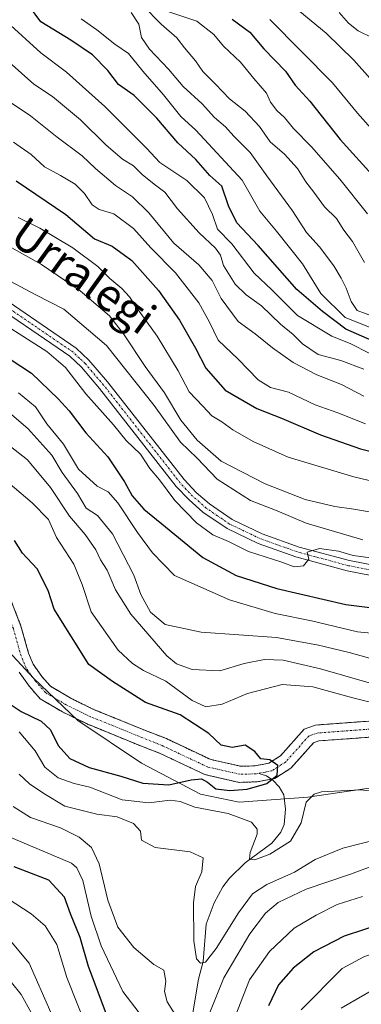
# Model space of a CAD drawing. Units: metres. Extents: x 671972 to 675437, y 4742147 to 4744543.
# Drawn here: x 672481 to 672566, y 4742968 to 4743213 of the extents above; entities that cross this region are included whole.
import ezdxf
from ezdxf.enums import TextEntityAlignment as Align

# ---------------------------------------------------------------- set-up
doc = ezdxf.new("R2010")
doc.units = ezdxf.units.M
doc.header["$MEASUREMENT"] = 0
doc.linetypes.add('TRAZO_Y_PUNTO', pattern=[1, 0.5, -0.25, 0, -0.25])
doc.linetypes.add('TRAZOS', pattern=[0.75, 0.5, -0.25])
for name, color, linetype, lineweight in [('Arbolado forestal', 92, 'TRAZOS', 0), ('Arbolado forestal CxS', 92, 'Continuous', 0), ('Corriente natural Cxs', 5, 'Continuous', 13), ('Corriente natural eje', 5, 'TRAZO_Y_PUNTO', 0), ('Corriente natural lineal', 142, 'Continuous', 13), ('Corriente natural superficial', 5, 'Continuous', 13), ('Curva de nivel maestra', 36, 'Continuous', 30), ('Curva de nivel normal', 36, 'Continuous', 0), ('Municipio', 9, 'Continuous', 13), ('Municipio CxS', 142, 'Continuous', 0), ('Pista no pavimentada', 254, 'Continuous', 13), ('Pista no pavimentada Cxs', 254, 'Continuous', 0), ('Pista pavimentada eje', 135, 'TRAZO_Y_PUNTO', 0), ('Suelo desnudo', 252, 'Continuous', 0), ('Suelo desnudo CxS', 43, 'Continuous', 0), ('Texto cartográfico', 19, 'Continuous', 0)]:
    doc.layers.add(name, color=color, linetype=linetype, lineweight=lineweight)
doc.styles.add('Arial', font='txt', dxfattribs={"height": 0.2})

# ---------------------------------------------------------------- blocks, each defined once
blk = doc.blocks.new('*U157')
at = {"layer": 'Arbolado forestal CxS', "color": 92, "linetype": 'Continuous', "lineweight": 0}
blk.add_polyline3d([(672568.03, 4743038.21, 977.01), (672554.64, 4743037.23, 976.24), (672551.77, 4743036.21, 975.9), (672545.85, 4743029.57, 975.15), (672542.93, 4743027.7, 974.95), (672539.51, 4743027.05, 974.62), (672535.93, 4743026.94, 974.19), (672529.15, 4743028.49, 973.27), (672528.31, 4743028.68, 973.28), (672517.37, 4743033.84, 972.72), (672511.77, 4743036.02, 972.41), (672499.19, 4743041.15, 972), (672493.32, 4743044.03, 971.79), (672488.46, 4743046.9, 971.62), (672486.31, 4743049.34, 971.5), (672484.12, 4743052.4, 971.52), (672482.97, 4743055.15, 971.3), (672481.06, 4743061.94, 970.76), (672478.04, 4743069.75, 969.49)], dxfattribs=at)

msp = doc.modelspace()

# ---------------------------------------------------------------- linework, layer by layer
at = {"layer": 'Arbolado forestal', "color": 92, "linetype": 'TRAZOS', "lineweight": 0}
for points in [[(672478.04, 4743069.75, 969.49), (672481.06, 4743061.94, 970.76), (672482.97, 4743055.15, 971.3), (672484.12, 4743052.4, 971.52), (672486.31, 4743049.34, 971.5), (672488.46, 4743046.9, 971.62), (672493.32, 4743044.03, 971.79), (672499.19, 4743041.15, 972), (672511.77, 4743036.02, 972.41), (672517.37, 4743033.84, 972.72), (672528.31, 4743028.68, 973.28), (672529.15, 4743028.49, 973.27), (672535.93, 4743026.94, 974.19), (672539.51, 4743027.05, 974.62), (672542.93, 4743027.7, 974.95), (672545.85, 4743029.57, 975.15), (672551.77, 4743036.21, 975.9), (672554.64, 4743037.23, 976.24), (672568.03, 4743038.21, 977.01)], [(672568.26, 4743034.22, 977.09), (672555.47, 4743033.28, 976.03), (672554.08, 4743032.78, 975.95), (672548.47, 4743026.49, 976.08), (672544.43, 4743023.91, 975.09), (672543.55, 4743023.74, 974.95), (672539.95, 4743023.06, 974.67), (672535.54, 4743022.93, 974.33), (672527.94, 4743024.66, 973.99), (672526.99, 4743024.88, 974.05), (672515.79, 4743030.16, 972.82), (672510.29, 4743032.3, 972.36), (672497.56, 4743037.5, 971.82), (672494.93, 4743038.79, 971.83), (672491.42, 4743040.5, 972.02), (672485.88, 4743043.78, 971.49), (672483.18, 4743046.85, 971.46), (672480.6, 4743050.45, 971.26)]]:
    msp.add_polyline3d(points, dxfattribs=at)
at = {"layer": 'Arbolado forestal CxS', "color": 92, "linetype": 'Continuous', "lineweight": 0}
msp.add_polyline3d([(672480.6, 4743050.45, 971.26), (672483.18, 4743046.85, 971.46), (672485.88, 4743043.78, 971.49), (672491.42, 4743040.5, 972.02), (672494.93, 4743038.79, 971.83), (672497.56, 4743037.5, 971.82), (672510.29, 4743032.3, 972.36), (672515.79, 4743030.16, 972.82), (672526.99, 4743024.88, 974.05), (672527.94, 4743024.66, 973.99), (672535.54, 4743022.93, 974.33), (672539.95, 4743023.06, 974.67), (672544.43, 4743023.91, 975.09), (672548.47, 4743026.49, 976.08), (672554.08, 4743032.78, 975.95), (672555.47, 4743033.28, 976.03), (672568.26, 4743034.22, 977.09)], dxfattribs=at)
at = {"layer": 'Corriente natural Cxs', "color": 5, "linetype": 'Continuous', "lineweight": 13}
for points in [[(672478.04, 4743069.75, 969.49), (672481.06, 4743061.94, 970.76), (672482.97, 4743055.15, 971.3), (672484.12, 4743052.4, 971.52), (672486.31, 4743049.34, 971.5), (672488.46, 4743046.9, 971.62), (672493.32, 4743044.03, 971.79), (672499.19, 4743041.15, 972), (672511.77, 4743036.02, 972.41), (672517.37, 4743033.84, 972.72), (672528.31, 4743028.68, 973.28), (672529.15, 4743028.49, 973.27), (672535.93, 4743026.94, 974.19), (672539.51, 4743027.05, 974.62), (672542.93, 4743027.7, 974.95), (672545.85, 4743029.57, 975.15), (672551.77, 4743036.21, 975.9), (672554.64, 4743037.23, 976.24), (672568.03, 4743038.21, 977.01)], [(672568.26, 4743034.22, 977.09), (672555.47, 4743033.28, 976.03), (672554.08, 4743032.78, 975.95), (672548.47, 4743026.49, 976.08), (672544.43, 4743023.91, 975.09), (672539.95, 4743023.06, 974.67), (672535.54, 4743022.93, 974.33), (672527.94, 4743024.66, 973.99), (672526.99, 4743024.88, 974.05), (672515.79, 4743030.16, 972.82), (672510.29, 4743032.3, 972.36), (672497.56, 4743037.5, 971.82), (672491.42, 4743040.5, 972.02), (672485.88, 4743043.78, 971.49), (672483.18, 4743046.85, 971.46), (672480.6, 4743050.45, 971.26)]]:
    msp.add_polyline3d(points, dxfattribs=at)
at = {"layer": 'Corriente natural eje', "color": 5, "linetype": 'TRAZO_Y_PUNTO', "lineweight": 0}
for points in [[(672542.04, 4743025.5, 974.8), (672539.73, 4743025.05, 974.53), (672535.73, 4743024.94, 974.1), (672527.65, 4743026.78, 973.58), (672516.58, 4743032, 972.7), (672498.38, 4743039.33, 971.77), (672492.37, 4743042.27, 971.76), (672487.17, 4743045.34, 971.48), (672484.75, 4743048.09, 971.4), (672482.36, 4743051.43, 971.31), (672481.08, 4743054.49, 971.08), (672479.16, 4743061.31, 970.56), (672476.22, 4743068.91, 969.35), (672474.19, 4743072.72, 968.63)], [(672568.14, 4743036.21, 977.05), (672555.06, 4743035.25, 976.08), (672552.93, 4743034.5, 975.73), (672547.16, 4743028.03, 975.4), (672543.68, 4743025.81, 974.99), (672542.04, 4743025.5, 974.8)]]:
    msp.add_polyline3d(points, dxfattribs=at)
at = {"layer": 'Corriente natural lineal', "color": 142, "linetype": 'Continuous', "lineweight": 13}
msp.add_polyline3d([(672540.42, 4743025.18, 974.61), (672541, 4743025, 974.66), (672542.36, 4743024.57, 974.8), (672543.96, 4743023.45, 975.04), (672545.55, 4743021.83, 976), (672546.67, 4743019.85, 977.07), (672547.15, 4743016.26, 978.21), (672546.77, 4743012.45, 978.71), (672545.97, 4743010.5, 978.94), (672543.68, 4743007.75, 979.41), (672537.06, 4743002.86, 980.2), (672533.09, 4742998.98, 981.33), (672531.46, 4742996.83, 981.78), (672529.31, 4742992.88, 982.73), (672527.31, 4742987.54, 983.42), (672526.54, 4742978.17, 984.77), (672525.35, 4742973.82, 985.69), (672523.9, 4742964.88, 988.36)], dxfattribs=at)
at = {"layer": 'Corriente natural superficial', "color": 5, "linetype": 'Continuous', "lineweight": 13}
for points in [[(672478.04, 4743069.75, 969.49), (672481.06, 4743061.94, 970.76), (672482.97, 4743055.15, 971.3), (672484.12, 4743052.4, 971.52), (672486.31, 4743049.34, 971.5), (672488.46, 4743046.9, 971.62), (672493.32, 4743044.03, 971.79), (672499.19, 4743041.15, 972), (672511.77, 4743036.02, 972.41), (672517.37, 4743033.84, 972.72), (672528.31, 4743028.68, 973.28), (672529.15, 4743028.49, 973.27), (672535.93, 4743026.94, 974.19), (672539.51, 4743027.05, 974.62), (672542.93, 4743027.7, 974.95), (672545.85, 4743029.57, 975.15), (672551.77, 4743036.21, 975.9), (672554.64, 4743037.23, 976.24), (672568.03, 4743038.21, 977.01)], [(672568.26, 4743034.22, 977.09), (672555.47, 4743033.28, 976.03), (672554.08, 4743032.78, 975.95), (672548.47, 4743026.49, 976.08), (672544.43, 4743023.91, 975.09), (672539.95, 4743023.06, 974.67), (672535.54, 4743022.93, 974.33), (672527.94, 4743024.66, 973.99), (672526.99, 4743024.88, 974.05), (672515.79, 4743030.16, 972.82), (672510.29, 4743032.3, 972.36), (672497.56, 4743037.5, 971.82), (672491.42, 4743040.5, 972.02), (672485.88, 4743043.78, 971.49), (672483.18, 4743046.85, 971.46), (672480.6, 4743050.45, 971.26)]]:
    msp.add_polyline3d(points, dxfattribs=at)
at = {"layer": 'Curva de nivel maestra', "color": 36, "linetype": 'Continuous', "lineweight": 30}
for points in [[(672575.5, 4743130.2, 1050), (672562.2, 4743136.07, 1050), (672556.38, 4743140.48, 1050), (672549.97, 4743145.98, 1050), (672540.32, 4743156.97, 1050), (672534.98, 4743162.62, 1050), (672532.91, 4743166.86, 1050), (672531.24, 4743171.78, 1050), (672528.19, 4743174.39, 1050), (672524.76, 4743178.4, 1050), (672520.25, 4743182.57, 1050), (672514.99, 4743188.74, 1050), (672509.36, 4743194.41, 1050), (672505.42, 4743197.16, 1050), (672502.71, 4743200.66, 1050), (672498.93, 4743204.57, 1050), (672493.55, 4743208.2, 1050), (672485.98, 4743212.77, 1050), (672482.02, 4743218.27, 1050)], [(672533.8, 4743213.46, 1075), (672538.2, 4743210.18, 1075), (672541.68, 4743206, 1075), (672547.13, 4743200.45, 1075), (672549.52, 4743196.96, 1075), (672553.17, 4743192.96, 1075), (672560.78, 4743183.37, 1075), (672569.47, 4743173.74, 1075)], [(672479.87, 4743173.05, 1025), (672492.28, 4743164.67, 1025), (672499.43, 4743158.61, 1025), (672503.84, 4743156.76, 1025), (672508.74, 4743153.22, 1025), (672515.38, 4743145.7, 1025), (672520.63, 4743138.29, 1025), (672524.65, 4743131.34, 1025), (672527.21, 4743126.33, 1025), (672532.02, 4743120.86, 1025), (672539.98, 4743116.23, 1025), (672546.1, 4743113.86, 1025), (672555.85, 4743109.66, 1025), (672565.86, 4743106.15, 1025), (672572.41, 4743104.56, 1025)], [(672462.76, 4743138.75, 1000), (672483.72, 4743125.04, 1000), (672490.34, 4743118.67, 1000), (672493.12, 4743115.69, 1000), (672497.27, 4743110.2, 1000), (672502.72, 4743104.2, 1000), (672506.94, 4743097.99, 1000), (672508.79, 4743094.46, 1000), (672511.7, 4743091.11, 1000), (672517.17, 4743086.72, 1000), (672526.46, 4743079.05, 1000), (672534.83, 4743074.57, 1000), (672544.96, 4743071.35, 1000), (672562.18, 4743067.36, 1000), (672577.38, 4743065.38, 1000)], [(672477.35, 4743043.1, 975), (672481.07, 4743040.62, 975), (672486.12, 4743038.21, 975), (672488.47, 4743036.05, 975), (672490.35, 4743032.1, 975), (672493.26, 4743028.88, 975), (672498.12, 4743026.61, 975), (672506, 4743024.48, 975), (672511.5, 4743022.72, 975), (672518.02, 4743022.33, 975), (672523.58, 4743023.58, 975), (672526.12, 4743023.78, 975), (672527.64, 4743022.97, 975), (672529.69, 4743021.35, 975), (672533.21, 4743020.87, 975), (672537.54, 4743021.2, 975), (672542.42, 4743022.67, 975), (672545.05, 4743024.74, 975), (672545.23, 4743027.14, 975), (672543.24, 4743028.56, 975), (672540.96, 4743028.82, 975), (672539.48, 4743030.61, 975), (672537.02, 4743032.22, 975), (672533.79, 4743031.65, 975), (672531.08, 4743032.22, 975), (672527.97, 4743035.14, 975), (672520.79, 4743039.78, 975), (672512.19, 4743042.85, 975), (672503.94, 4743048.07, 975), (672497.97, 4743052.34, 975), (672489.32, 4743066.15, 975), (672487.84, 4743070.84, 975), (672485.11, 4743076.26, 975), (672481.45, 4743080.17, 975), (672479.42, 4743083.28, 975)], [(672502.87, 4742963.9, 1000), (672497.94, 4742976.94, 1000), (672495.86, 4742984.2, 1000), (672493.4, 4742990.07, 1000), (672491.92, 4742994.26, 1000), (672488, 4742998.51, 1000), (672479.33, 4743001.8, 1000)], [(672744.39, 4742970.15, 1000), (672731.32, 4742971.66, 1000), (672719.5, 4742970.51, 1000), (672710.9, 4742970.91, 1000), (672703.97, 4742973.99, 1000), (672697.85, 4742978.87, 1000), (672693.18, 4742982.19, 1000), (672690.44, 4742984.43, 1000), (672683.95, 4742988.75, 1000), (672677.76, 4742991.11, 1000), (672673.52, 4742991.29, 1000), (672668.09, 4742990.35, 1000), (672658.28, 4742990.25, 1000), (672643.78, 4742991.46, 1000), (672625.58, 4742991.8, 1000), (672611.31, 4742992.32, 1000), (672593.54, 4742991.88, 1000), (672579.99, 4742990.23, 1000), (672571.91, 4742987.85, 1000), (672561.77, 4742984.53, 1000), (672554.19, 4742980.63, 1000), (672549.05, 4742976.55, 1000), (672545.35, 4742972.37, 1000), (672542.84, 4742967.17, 1000)]]:
    msp.add_polyline3d(points, dxfattribs=at)
at = {"layer": 'Curva de nivel normal', "color": 36, "linetype": 'Continuous', "lineweight": 0}
for points in [[(672566.81, 4743152.71, 1065), (672563.82, 4743157.97, 1065), (672561.66, 4743160.81, 1065), (672559.82, 4743163.71, 1065), (672556.85, 4743166.64, 1065), (672554.22, 4743170.23, 1065), (672552.15, 4743172.85, 1065), (672550.12, 4743176.13, 1065), (672546.87, 4743179.71, 1065), (672543.29, 4743182.8, 1065), (672540.64, 4743186.62, 1065), (672537.08, 4743190.51, 1065), (672533.12, 4743193.56, 1065), (672529.65, 4743197.24, 1065), (672526.45, 4743200.42, 1065), (672524.6, 4743203.02, 1065), (672521.87, 4743206.3, 1065), (672520.01, 4743208.82, 1065), (672516.08, 4743212.2, 1065), (672511.46, 4743216.84, 1065)], [(672508.61, 4743215.14, 1060), (672510.48, 4743212.18, 1060), (672511.17, 4743208.91, 1060), (672513.19, 4743205.94, 1060), (672517.88, 4743200.96, 1060), (672521.54, 4743196.6, 1060), (672526.34, 4743192.3, 1060), (672529.4, 4743188.86, 1060), (672532.12, 4743186.61, 1060), (672534.22, 4743184.22, 1060), (672538.27, 4743180.15, 1060), (672542.46, 4743174.3, 1060), (672548.84, 4743165.58, 1060), (672552.33, 4743160.17, 1060), (672555.62, 4743156.61, 1060), (672559.2, 4743151.87, 1060), (672560.98, 4743148.77, 1060), (672562.28, 4743146.29, 1060), (672563.54, 4743142.95, 1060), (672565.02, 4743140.74, 1060), (672569.49, 4743139.06, 1060)], [(672517.46, 4743215.41, 1070), (672524.98, 4743212.97, 1070), (672529.25, 4743209.65, 1070), (672531.65, 4743206.74, 1070), (672535.9, 4743202.7, 1070), (672539.2, 4743198.62, 1070), (672542.34, 4743194.99, 1070), (672543.39, 4743192.7, 1070), (672544.91, 4743190.66, 1070), (672546.88, 4743188.92, 1070), (672549.07, 4743186.14, 1070), (672553.62, 4743181.6, 1070), (672560.68, 4743173.5, 1070), (672567.6, 4743164.82, 1070)], [(672568.28, 4743198.6, 1085), (672564.21, 4743203.2, 1085), (672557.3, 4743209.96, 1085), (672550.67, 4743215.32, 1085)], [(672569.02, 4743208.67, 1090), (672565.24, 4743210.56, 1090), (672562.82, 4743212.47, 1090), (672560.55, 4743215.07, 1090)], [(672567.98, 4743130.1, 1045), (672563.41, 4743132.41, 1045), (672558.68, 4743134.34, 1045), (672550.14, 4743139.47, 1045), (672543.68, 4743145.86, 1045), (672539.29, 4743150.02, 1045), (672533.68, 4743157.4, 1045), (672530.15, 4743160.99, 1045), (672528.85, 4743164.72, 1045), (672526.87, 4743168.85, 1045), (672522.48, 4743173.14, 1045), (672515.71, 4743177.7, 1045), (672512.39, 4743181.25, 1045), (672501.97, 4743191.62, 1045), (672492.39, 4743200.23, 1045), (672486.05, 4743205.06, 1045), (672477.65, 4743212.71, 1045)], [(672496.13, 4743213.52, 1055), (672500.02, 4743210.77, 1055), (672504.53, 4743207.18, 1055), (672507.9, 4743204.88, 1055), (672511.46, 4743200.43, 1055), (672516.63, 4743194.59, 1055), (672520.96, 4743189.13, 1055), (672524.69, 4743185.75, 1055), (672536.3, 4743173.28, 1055), (672540.68, 4743165.54, 1055), (672544.83, 4743160.53, 1055), (672551.38, 4743152.38, 1055), (672555.94, 4743144.94, 1055), (672561.98, 4743138.98, 1055), (672570.58, 4743135.58, 1055)], [(672543.24, 4743213.4, 1080), (672558.87, 4743197.56, 1080), (672565.06, 4743190, 1080), (672569.78, 4743184.73, 1080)], [(672566.63, 4743126.06, 1040), (672560.96, 4743128.2, 1040), (672555.29, 4743129.75, 1040), (672551.34, 4743132.39, 1040), (672549, 4743134.77, 1040), (672545.83, 4743137.31, 1040), (672541.11, 4743141.89, 1040), (672537.28, 4743144.6, 1040), (672534.58, 4743147.29, 1040), (672531.66, 4743151.96, 1040), (672530.88, 4743154.52, 1040), (672529.66, 4743156.31, 1040), (672525.52, 4743160.08, 1040), (672520.14, 4743166.1, 1040), (672517.02, 4743170.24, 1040), (672514.28, 4743172.27, 1040), (672511.32, 4743174.64, 1040), (672509.16, 4743176.81, 1040), (672506.42, 4743178.5, 1040), (672502.23, 4743182.06, 1040), (672495.96, 4743188.34, 1040), (672488.92, 4743194.14, 1040), (672484.26, 4743197.22, 1040), (672478.1, 4743202.71, 1040)], [(672478.65, 4743192.53, 1035), (672483.4, 4743189.31, 1035), (672490.08, 4743183.96, 1035), (672496.38, 4743179.37, 1035), (672499.69, 4743176.14, 1035), (672504.63, 4743171.9, 1035), (672508.87, 4743169.07, 1035), (672512.97, 4743165.06, 1035), (672519.26, 4743157.57, 1035), (672525.5, 4743152.1, 1035), (672528.76, 4743148.19, 1035), (672531.08, 4743143.68, 1035), (672535.32, 4743137.98, 1035), (672539.56, 4743134.89, 1035), (672543.86, 4743131.36, 1035), (672549.05, 4743127.72, 1035), (672554.9, 4743124.69, 1035), (672561.09, 4743122.28, 1035), (672566.66, 4743119.36, 1035)], [(672479.16, 4743182.72, 1030), (672483.64, 4743179.63, 1030), (672486.9, 4743176.55, 1030), (672490.9, 4743174.46, 1030), (672494.63, 4743172.23, 1030), (672496.96, 4743169.96, 1030), (672498.85, 4743167.1, 1030), (672500.62, 4743165.94, 1030), (672504.21, 4743164.86, 1030), (672509.2, 4743161.18, 1030), (672513.5, 4743156.36, 1030), (672519.66, 4743150.15, 1030), (672525.44, 4743142.64, 1030), (672528.12, 4743137.78, 1030), (672530.34, 4743133.33, 1030), (672535.27, 4743128.59, 1030), (672540.32, 4743123.44, 1030), (672543.34, 4743121.51, 1030), (672547.87, 4743120.32, 1030), (672554.54, 4743117.2, 1030), (672560.19, 4743115.15, 1030), (672567.1, 4743112.47, 1030)], [(672480.35, 4743163.9, 1020), (672485.74, 4743161.31, 1020), (672494.05, 4743156.38, 1020), (672500.24, 4743151.71, 1020), (672503.27, 4743148.71, 1020), (672506.26, 4743146.25, 1020), (672508.18, 4743144.14, 1020), (672509.88, 4743141.44, 1020), (672515.04, 4743134.34, 1020), (672520.3, 4743125.63, 1020), (672523.08, 4743120.42, 1020), (672526.5, 4743116.87, 1020), (672528.74, 4743114.41, 1020), (672531.24, 4743112.9, 1020), (672533.92, 4743110.92, 1020), (672539.01, 4743108, 1020), (672547.76, 4743104.09, 1020), (672564.21, 4743099.2, 1020), (672587.88, 4743093.54, 1020)], [(672569.54, 4743090.17, 1015), (672564.17, 4743091.16, 1015), (672559.4, 4743091.77, 1015), (672552.01, 4743093.52, 1015), (672542.03, 4743097.41, 1015), (672531.06, 4743103.15, 1015), (672525.02, 4743108.32, 1015), (672520.98, 4743113.38, 1015), (672516.87, 4743120.19, 1015), (672512.1, 4743126.76, 1015), (672506.7, 4743134.89, 1015), (672503.17, 4743139.35, 1015), (672495.86, 4743145.59, 1015), (672486.22, 4743152.21, 1015), (672477.42, 4743157.1, 1015)], [(672478.4, 4743148.06, 1010), (672484.74, 4743144.64, 1010), (672491.77, 4743141.03, 1010), (672502.45, 4743132.01, 1010), (672514.34, 4743117, 1010), (672520.9, 4743107.86, 1010), (672525.02, 4743103.84, 1010), (672530.05, 4743098.58, 1010), (672538.36, 4743093.3, 1010), (672545.03, 4743090.69, 1010), (672552.3, 4743087.62, 1010), (672566.44, 4743083.45, 1010)], [(672578.9, 4743077.56, 1005), (672564.01, 4743079.52, 1005), (672560.35, 4743080.62, 1005), (672555.64, 4743081.3, 1005), (672552.55, 4743080.4, 1005), (672552.94, 4743078.62, 1005), (672551.59, 4743076.95, 1005), (672549.26, 4743076.76, 1005), (672546.2, 4743077.92, 1005), (672537.85, 4743080.57, 1005), (672532.88, 4743083.09, 1005), (672528.98, 4743084.76, 1005), (672524.9, 4743087.69, 1005), (672519.45, 4743093.32, 1005), (672515.68, 4743098.48, 1005), (672513.27, 4743101.26, 1005), (672510.9, 4743104.89, 1005), (672507.3, 4743108.3, 1005), (672504.15, 4743112.14, 1005), (672497.23, 4743119.89, 1005), (672492.18, 4743126.51, 1005), (672487.51, 4743130.52, 1005), (672476.67, 4743137.37, 1005)], [(672480.47, 4743120.16, 995), (672484.71, 4743116.71, 995), (672487.48, 4743112.47, 995), (672491.66, 4743107.32, 995), (672495.46, 4743101.12, 995), (672500.08, 4743096.9, 995), (672502.82, 4743095.45, 995), (672505.24, 4743092.72, 995), (672510.12, 4743085.27, 995), (672513.93, 4743080.24, 995), (672519.41, 4743074.56, 995), (672533.14, 4743068.5, 995), (672544.5, 4743065.12, 995), (672553.63, 4743063.21, 995), (672565.12, 4743060.54, 995), (672577.26, 4743059.33, 995)], [(672478.8, 4743114.64, 990), (672482.78, 4743111.24, 990), (672488.77, 4743104.58, 990), (672491.38, 4743100.28, 990), (672495.15, 4743095, 990), (672497.3, 4743091.41, 990), (672500.14, 4743089.53, 990), (672503.89, 4743084.99, 990), (672509.21, 4743074.61, 990), (672511.03, 4743069.79, 990), (672513.4, 4743065.4, 990), (672517.1, 4743062.37, 990), (672526.02, 4743060.45, 990), (672544.85, 4743059.12, 990), (672555.33, 4743057.14, 990), (672563.05, 4743055.32, 990), (672571.06, 4743053.08, 990)], [(672574.05, 4743045.99, 985), (672555.82, 4743051.28, 985), (672546.49, 4743053.43, 985), (672541.9, 4743053.62, 985), (672536.82, 4743052.63, 985), (672530.69, 4743050.78, 985), (672523.83, 4743051.08, 985), (672519.91, 4743052.55, 985), (672517.51, 4743054.52, 985), (672508.5, 4743064.91, 985), (672504.69, 4743070.95, 985), (672502.6, 4743075.91, 985), (672500.91, 4743078.45, 985), (672499.73, 4743080.96, 985), (672497.08, 4743084.83, 985), (672493.18, 4743089.34, 985), (672488.4, 4743096.55, 985), (672482.72, 4743103.43, 985), (672477.73, 4743107.39, 985)], [(672474.96, 4743100.23, 980), (672483.84, 4743092.69, 980), (672487.9, 4743088.56, 980), (672489.94, 4743084.04, 980), (672494.28, 4743077.36, 980), (672496.31, 4743072.3, 980), (672498.62, 4743065.53, 980), (672505.32, 4743055.94, 980), (672508.94, 4743052.64, 980), (672511.64, 4743050.83, 980), (672517.26, 4743048.17, 980), (672523.81, 4743043.36, 980), (672527.26, 4743041.82, 980), (672531.29, 4743042.48, 980), (672537.63, 4743045.14, 980), (672546.29, 4743047.34, 980), (672553.96, 4743046.76, 980), (672563.92, 4743044.01, 980), (672571.02, 4743042.32, 980)], [(672578.88, 4743019.69, 980), (672565.72, 4743021.04, 980), (672556.11, 4743020.56, 980), (672554.28, 4743019.97, 980), (672552.27, 4743017.98, 980), (672550.99, 4743012.85, 980), (672548.32, 4743008.21, 980), (672543.2, 4743004.97, 980), (672539.45, 4743003.62, 980), (672538.12, 4743003.78, 980), (672538.26, 4743005.46, 980), (672540, 4743010.03, 980), (672540.05, 4743011.26, 980), (672538.66, 4743013.03, 980), (672532.8, 4743015.12, 980), (672524.44, 4743016.77, 980), (672520.84, 4743018.17, 980), (672518.33, 4743018.5, 980), (672512.98, 4743017.85, 980), (672506.29, 4743018.56, 980), (672498.26, 4743021.72, 980), (672494.34, 4743022.66, 980), (672490.37, 4743024.03, 980), (672487.03, 4743026.69, 980), (672484.62, 4743030.82, 980), (672480.64, 4743035.52, 980)], [(672480.64, 4743024.97, 985), (672483.2, 4743022.53, 985), (672486.81, 4743020.14, 985), (672491.98, 4743016.97, 985), (672499.98, 4743014.97, 985), (672505.1, 4743014.3, 985), (672509.2, 4743012.68, 985), (672510.91, 4743010.78, 985), (672511.14, 4743008.46, 985), (672514.55, 4743006.7, 985), (672523.29, 4743005.55, 985), (672526.54, 4743004.1, 985), (672526.18, 4743000.62, 985), (672524.67, 4742996.96, 985), (672524.13, 4742992.82, 985), (672524.2, 4742983.35, 985), (672524.88, 4742978.88, 985), (672525.92, 4742977.78, 985), (672527.12, 4742978.07, 985), (672529.81, 4742981.44, 985), (672535.37, 4742990.36, 985), (672538.9, 4742995.07, 985), (672542.49, 4742997.42, 985), (672549.36, 4743000.55, 985), (672554.55, 4743003.7, 985), (672561.45, 4743006.54, 985), (672570.21, 4743008.75, 985)], [(672520.38, 4742963.62, 990), (672517.56, 4742968.14, 990), (672516.87, 4742970.7, 990), (672517.2, 4742973.26, 990), (672516.71, 4742976.04, 990), (672514.26, 4742977.44, 990), (672509.28, 4742981.68, 990), (672505.23, 4742986.78, 990), (672502.74, 4742993.54, 990), (672500.6, 4743002.62, 990), (672498.66, 4743006.65, 990), (672495.61, 4743009.27, 990), (672490.91, 4743011.57, 990), (672483.48, 4743014.14, 990), (672479.11, 4743016.9, 990)], [(672476.96, 4743009.83, 995), (672493.69, 4743002.72, 995), (672495.05, 4743001.59, 995), (672496.5, 4742998.44, 995), (672498.55, 4742989.55, 995), (672501.08, 4742982.08, 995), (672506.49, 4742970.69, 995), (672510.56, 4742965.37, 995)], [(672570.77, 4743002.78, 990), (672563.33, 4742999.97, 990), (672552.24, 4742996.29, 990), (672545.3, 4742992.9, 990), (672542.15, 4742990.3, 990), (672538.24, 4742985.09, 990), (672531.75, 4742974.14, 990), (672528.07, 4742965.05, 990)], [(672466.04, 4743001.5, 1005), (672483.58, 4742990.08, 1005), (672487.09, 4742987.09, 1005), (672490, 4742982.46, 1005), (672492.49, 4742974.21, 1005), (672497.81, 4742960.78, 1005)], [(672533.77, 4742962.55, 995), (672538.13, 4742973.63, 995), (672543.14, 4742980.72, 995), (672549.28, 4742986.49, 995), (672554.8, 4742989.74, 995), (672559.98, 4742992.44, 995), (672566.33, 4742994.45, 995)], [(672488.5, 4742965.51, 1010), (672483.14, 4742977.83, 1010), (672477.6, 4742984.36, 1010)], [(672551.04, 4742966.14, 1005), (672561.23, 4742976.44, 1005), (672566.71, 4742979.38, 1005), (672570.34, 4742980.72, 1005), (672576.67, 4742982.24, 1005), (672584.59, 4742982.92, 1005), (672598.66, 4742984.53, 1005), (672611.06, 4742985.5, 1005), (672615.83, 4742985.37, 1005), (672620.72, 4742985.47, 1005), (672629.57, 4742985.2, 1005), (672642.75, 4742984.92, 1005), (672658.84, 4742983.84, 1005), (672667.5, 4742984.93, 1005), (672673.28, 4742985.29, 1005), (672676.97, 4742984.32, 1005), (672681.22, 4742981.97, 1005), (672687.52, 4742978.82, 1005), (672690.94, 4742976.07, 1005), (672694.79, 4742972.66, 1005), (672698.58, 4742968.39, 1005), (672704.52, 4742965.18, 1005)], [(672693.16, 4742965, 1010), (672690.67, 4742969.75, 1010), (672687.48, 4742972.93, 1010), (672680.77, 4742975.72, 1010), (672672.95, 4742977.82, 1010), (672658.6, 4742977.08, 1010), (672639.19, 4742978.05, 1010), (672624.97, 4742978.3, 1010), (672608.95, 4742978.06, 1010), (672597.95, 4742976.95, 1010), (672584.73, 4742975.37, 1010), (672570.63, 4742972.14, 1010), (672561.04, 4742966.54, 1010)], [(672478.66, 4742972.99, 1015), (672481.08, 4742969.94, 1015), (672483.73, 4742965.28, 1015)]]:
    msp.add_polyline3d(points, dxfattribs=at)
at = {"layer": 'Municipio', "color": 9, "linetype": 'Continuous', "lineweight": 13}
msp.add_polyline3d([(672472.82, 4743061.2, 970.99), (672484.18, 4743048.91, 971.38), (672495.26, 4743038.39, 971.8), (672511.16, 4743027.69, 973.03), (672525.88, 4743020.02, 977.06), (672535.57, 4743018, 976.98), (672552.7, 4743019.27, 979.85), (672573.12, 4743022.23, 978.95), (672588.99, 4743022.97, 978.99), (672604.39, 4743021.16, 980.92), (672626.3, 4743017.02, 984.25), (672655.13, 4743008.92, 985.78), (672679.4, 4743000.12, 989.33), (672705.81, 4742992.49, 988.16), (672722.62, 4742989.31, 988.33), (672742.82, 4742989.72, 988.03)], dxfattribs=at)
msp.add_polyline3d([(672472.82, 4743061.2, 970.99), (672484.18, 4743048.91, 971.38), (672495.26, 4743038.39, 971.8), (672511.16, 4743027.69, 973.03), (672525.88, 4743020.02, 977.06), (672535.57, 4743018, 976.98), (672552.7, 4743019.27, 979.85), (672573.12, 4743022.23, 978.95), (672588.99, 4743022.97, 978.99), (672604.39, 4743021.16, 980.92), (672626.3, 4743017.02, 984.25), (672655.13, 4743008.92, 985.78), (672679.4, 4743000.12, 989.33), (672705.81, 4742992.49, 988.16), (672722.62, 4742989.31, 988.33), (672742.82, 4742989.72, 988.03)], dxfattribs=at)
at = {"layer": 'Municipio CxS', "color": 142, "linetype": 'Continuous', "lineweight": 0}
for points in [[(672742.82, 4742989.72, 988.03), (672722.62, 4742989.31, 988.33), (672705.81, 4742992.49, 988.16), (672679.4, 4743000.12, 989.33), (672655.13, 4743008.92, 985.78), (672626.3, 4743017.02, 984.25), (672604.39, 4743021.16, 980.92), (672588.99, 4743022.97, 978.99), (672573.12, 4743022.23, 978.95), (672552.7, 4743019.27, 979.85), (672535.57, 4743018, 976.98), (672525.88, 4743020.02, 977.06), (672511.16, 4743027.69, 973.03), (672495.26, 4743038.39, 971.8), (672484.18, 4743048.91, 971.38), (672472.82, 4743061.2, 970.99)], [(672472.82, 4743061.2, 970.99), (672484.18, 4743048.91, 971.38), (672495.26, 4743038.39, 971.8), (672511.16, 4743027.69, 973.03), (672525.88, 4743020.02, 977.06), (672535.57, 4743018, 976.98), (672552.7, 4743019.27, 979.85), (672573.12, 4743022.23, 978.95), (672588.99, 4743022.97, 978.99), (672604.39, 4743021.16, 980.92), (672626.3, 4743017.02, 984.25), (672655.13, 4743008.92, 985.78), (672679.4, 4743000.12, 989.33), (672705.81, 4742992.49, 988.16), (672722.62, 4742989.31, 988.33), (672742.82, 4742989.72, 988.03)], [(672742.82, 4742989.72, 988.03), (672722.62, 4742989.3, 988.33), (672705.81, 4742992.49, 988.16), (672679.4, 4743000.12, 989.33), (672655.13, 4743008.92, 985.78), (672626.3, 4743017.02, 984.25), (672604.39, 4743021.16, 980.92), (672588.99, 4743022.97, 978.99), (672573.12, 4743022.23, 978.95), (672552.7, 4743019.27, 979.85), (672535.57, 4743018, 976.98), (672525.88, 4743020.02, 977.06), (672511.16, 4743027.69, 973.03), (672495.26, 4743038.39, 971.8), (672484.18, 4743048.91, 971.38), (672472.82, 4743061.2, 970.99)], [(672472.82, 4743061.2, 970.99), (672484.18, 4743048.91, 971.38), (672495.26, 4743038.39, 971.8), (672511.16, 4743027.69, 973.03), (672525.88, 4743020.02, 977.06), (672535.57, 4743018, 976.98), (672552.7, 4743019.27, 979.85), (672573.12, 4743022.23, 978.95), (672588.99, 4743022.97, 978.99), (672604.39, 4743021.16, 980.92), (672626.3, 4743017.02, 984.25), (672655.13, 4743008.92, 985.78), (672679.4, 4743000.12, 989.33), (672705.81, 4742992.49, 988.16), (672722.62, 4742989.3, 988.33), (672742.82, 4742989.72, 988.03)]]:
    msp.add_polyline3d(points, dxfattribs=at)
at = {"layer": 'Pista no pavimentada', "color": 254, "linetype": 'Continuous', "lineweight": 13}
for points in [[(672472.18, 4743146.81, 1006.46), (672494.88, 4743131.34, 1005.99), (672498.04, 4743128.35, 1006.04), (672502.69, 4743122.93, 1006.04), (672521.81, 4743098.5, 1005.54), (672524.83, 4743095.31, 1005.55), (672528.1, 4743092.44, 1005.52), (672533.81, 4743088.54, 1005.37), (672541.3, 4743084.96, 1005.49), (672550.49, 4743081.68, 1005.07), (672563.13, 4743078.28, 1004.57), (672574.57, 4743076.04, 1004.68), (672590.27, 4743073.51, 1003.52), (672620.32, 4743069.87, 1002.98), (672622.53, 4743069.56, 1002.85), (672645.45, 4743066.36, 1001.4), (672675.38, 4743061.29, 1000.22), (672680.95, 4743060.06, 1000.21), (672686.92, 4743058.15, 999.74), (672697.01, 4743053.56, 999.15), (672709.26, 4743046.25, 998.35), (672722.46, 4743039.35, 997.6), (672733.69, 4743033.65, 997.11), (672742.29, 4743030.15, 997.15)], [(672574.12, 4743073.49, 1004.31), (672562.54, 4743075.75, 1004.5), (672549.71, 4743079.21, 1005.09), (672540.3, 4743082.57, 1005.18), (672532.51, 4743086.29, 1005.28), (672526.51, 4743090.38, 1005.35), (672523.03, 4743093.44, 1005.42), (672519.85, 4743096.81, 1005.17), (672500.68, 4743121.29, 1005.78), (672496.16, 4743126.56, 1005.87), (672493.25, 4743129.32, 1005.9), (672470.76, 4743144.65, 1006.03)]]:
    msp.add_polyline3d(points, dxfattribs=at)
at = {"layer": 'Pista no pavimentada Cxs', "color": 254, "linetype": 'Continuous', "lineweight": 0}
for points in [[(672472.18, 4743146.81, 1006.46), (672494.88, 4743131.34, 1005.99), (672498.04, 4743128.35, 1006.04), (672502.69, 4743122.93, 1006.04), (672521.81, 4743098.5, 1005.54), (672524.83, 4743095.31, 1005.55), (672528.1, 4743092.44, 1005.52), (672533.81, 4743088.54, 1005.37), (672541.3, 4743084.96, 1005.49), (672550.49, 4743081.68, 1005.07), (672563.13, 4743078.28, 1004.57), (672574.57, 4743076.04, 1004.68), (672590.27, 4743073.51, 1003.52), (672620.32, 4743069.87, 1002.98), (672622.53, 4743069.56, 1002.85), (672645.45, 4743066.36, 1001.4), (672675.38, 4743061.29, 1000.22), (672680.95, 4743060.06, 1000.21), (672686.92, 4743058.15, 999.74), (672697.01, 4743053.56, 999.15), (672709.26, 4743046.25, 998.35), (672722.46, 4743039.35, 997.6), (672733.69, 4743033.65, 997.11), (672742.29, 4743030.15, 997.15)], [(672574.12, 4743073.49, 1004.31), (672562.54, 4743075.75, 1004.5), (672549.71, 4743079.21, 1005.09), (672540.3, 4743082.57, 1005.18), (672532.51, 4743086.29, 1005.28), (672526.51, 4743090.38, 1005.35), (672523.03, 4743093.44, 1005.42), (672519.85, 4743096.81, 1005.17), (672500.68, 4743121.29, 1005.78), (672496.16, 4743126.56, 1005.87), (672493.25, 4743129.32, 1005.9), (672470.76, 4743144.65, 1006.03)]]:
    msp.add_polyline3d(points, dxfattribs=at)
at = {"layer": 'Pista pavimentada eje', "color": 135, "linetype": 'TRAZO_Y_PUNTO', "lineweight": 0}
msp.add_polyline3d([(672568.63, 4743075.89, 1004.5), (672562.84, 4743077.02, 1004.54), (672556.52, 4743078.72, 1004.85), (672550.1, 4743080.45, 1005.08), (672540.8, 4743083.77, 1005.4), (672533.16, 4743087.42, 1005.34), (672530.16, 4743089.46, 1005.55), (672527.31, 4743091.41, 1005.41), (672525.57, 4743092.94, 1005.29), (672523.93, 4743094.38, 1005.46), (672522.34, 4743096.06, 1005.53), (672520.83, 4743097.66, 1005.41), (672511.25, 4743109.9, 1005.61), (672501.69, 4743122.11, 1005.96), (672497.1, 4743127.46, 1006.01), (672495.65, 4743128.84, 1006.01), (672494.07, 4743130.33, 1005.96), (672471.47, 4743145.73, 1006.27)], dxfattribs=at)
at = {"layer": 'Suelo desnudo', "color": 252, "linetype": 'Continuous', "lineweight": 0}
for points in [[(672478.04, 4743069.75, 969.49), (672481.06, 4743061.94, 970.76), (672482.97, 4743055.15, 971.3), (672484.12, 4743052.4, 971.52), (672486.31, 4743049.34, 971.5), (672488.46, 4743046.9, 971.62), (672493.32, 4743044.03, 971.79), (672499.19, 4743041.15, 972), (672511.77, 4743036.02, 972.41), (672517.37, 4743033.84, 972.72), (672528.31, 4743028.68, 973.28), (672529.15, 4743028.49, 973.27), (672535.93, 4743026.94, 974.19), (672539.51, 4743027.05, 974.62), (672542.93, 4743027.7, 974.95), (672545.85, 4743029.57, 975.15), (672551.77, 4743036.21, 975.9), (672554.64, 4743037.23, 976.24), (672568.03, 4743038.21, 977.01)], [(672568.26, 4743034.22, 977.09), (672555.47, 4743033.28, 976.03), (672554.08, 4743032.78, 975.95), (672548.47, 4743026.49, 976.08), (672544.43, 4743023.91, 975.09), (672543.55, 4743023.74, 974.95), (672539.95, 4743023.06, 974.67), (672535.54, 4743022.93, 974.33), (672527.94, 4743024.66, 973.99), (672526.99, 4743024.88, 974.05), (672515.79, 4743030.16, 972.82), (672510.29, 4743032.3, 972.36), (672497.56, 4743037.5, 971.82), (672494.93, 4743038.79, 971.83), (672491.42, 4743040.5, 972.02), (672485.88, 4743043.78, 971.49), (672483.18, 4743046.85, 971.46), (672480.6, 4743050.45, 971.26)]]:
    msp.add_polyline3d(points, dxfattribs=at)
at = {"layer": 'Suelo desnudo CxS', "color": 43, "linetype": 'Continuous', "lineweight": 0}
for points in [[(672478.04, 4743069.75, 969.49), (672481.06, 4743061.94, 970.76), (672482.97, 4743055.15, 971.3), (672484.12, 4743052.4, 971.52), (672486.31, 4743049.34, 971.5), (672488.46, 4743046.9, 971.62), (672493.32, 4743044.03, 971.79), (672499.19, 4743041.15, 972), (672511.77, 4743036.02, 972.41), (672517.37, 4743033.84, 972.72), (672528.31, 4743028.68, 973.28), (672529.15, 4743028.49, 973.27), (672535.93, 4743026.94, 974.19), (672539.51, 4743027.05, 974.62), (672542.93, 4743027.7, 974.95), (672545.85, 4743029.57, 975.15), (672551.77, 4743036.21, 975.9), (672554.64, 4743037.23, 976.24), (672568.03, 4743038.21, 977.01)], [(672568.26, 4743034.22, 977.09), (672555.47, 4743033.28, 976.03), (672554.08, 4743032.78, 975.95), (672548.47, 4743026.49, 976.08), (672544.43, 4743023.91, 975.09), (672539.95, 4743023.06, 974.67), (672535.54, 4743022.93, 974.33), (672527.94, 4743024.66, 973.99), (672526.99, 4743024.88, 974.05), (672515.79, 4743030.16, 972.82), (672510.29, 4743032.3, 972.36), (672497.56, 4743037.5, 971.82), (672494.93, 4743038.79, 971.83), (672491.42, 4743040.5, 972.02), (672485.88, 4743043.78, 971.49), (672483.18, 4743046.85, 971.46), (672480.6, 4743050.45, 971.26)]]:
    msp.add_polyline3d(points, dxfattribs=at)

# ---------------------------------------------------------------- block references
at = {"layer": 'Arbolado forestal CxS', "color": 92, "linetype": 'Continuous', "lineweight": 0}
msp.add_blockref('*U157', (0, 0), dxfattribs=at)

# ---------------------------------------------------------------- texts
at = {"layer": 'Texto cartográfico', "color": 19, "linetype": 'Continuous', "lineweight": 0, "style": 'Arial'}
msp.add_text('Camino de Urralegi', height=8, rotation=-35.6689, dxfattribs=at).set_placement((672473.49, 4743166.11), align=Align.MIDDLE_CENTER)

doc.saveas('drawing.dxf')
